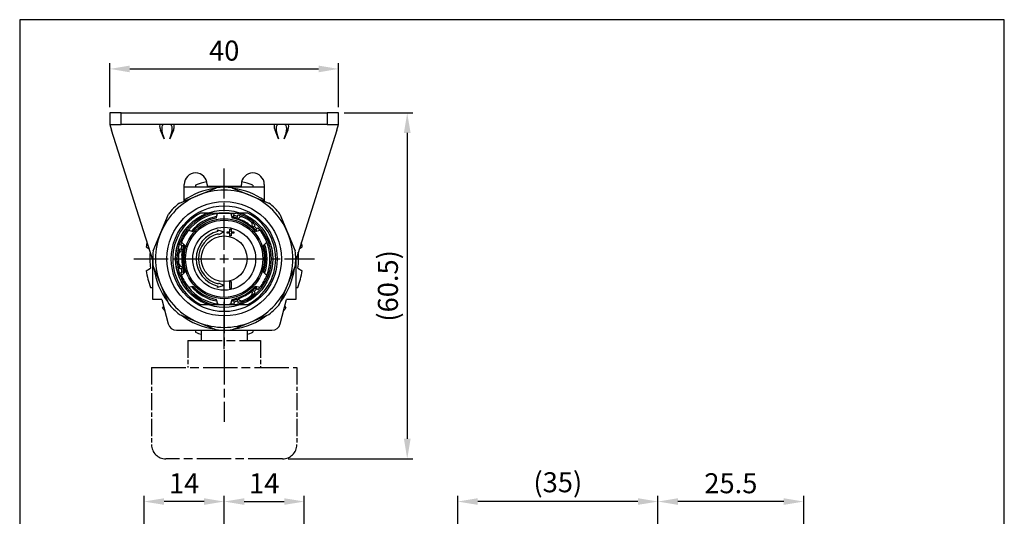
# Model space of a CAD drawing. Units: millimetres. Extents: x -77 to 95, y -169 to 85.
# Drawn here: x -77 to 95, y -2 to 85 of the extents above; entities that cross this region are included whole.
import ezdxf

# ---------------------------------------------------------------- set-up
doc = ezdxf.new("R2010")
doc.units = ezdxf.units.MM
doc.header["$LTSCALE"] = 0.5
doc.linetypes.add('AM_ISO08W050', pattern=[18, 12, -1.5, 3, -1.5])
doc.linetypes.add('HIDDEN2', pattern=[0.1875, 0.125, -0.0625])
for name, color, linetype in [('AM_4', 3, 'CONTINUOUS'), ('AM_5', 5, 'CONTINUOUS'), ('AM_7', 1, 'AM_ISO08W050'), ('AM_VIS', 7, 'CONTINUOUS'), ('LOGO', 7, 'CONTINUOUS'), ('錶', 2, 'AM_ISO08W050')]:
    doc.layers.add(name, color=color, linetype=linetype)
doc.styles.get("Standard").update_dxf_attribs({"font": 'ISOCP.SHX', "bigfont": 'chineset.shx'})
doc.dimstyles.new('AM_ISO$0', dxfattribs={"dimtxt": 3.5, "dimasz": 3.5, "dimexe": 1, "dimexo": 1, "dimgap": 1, "dimtad": 1, "dimdsep": 46, "dimtxsty": 'Standard', "dimcen": 0, "dimclrd": 256, "dimclre": 256, "dimclrt": 256, "dimadec": 0, "dimazin": 2, "dimtp": 0.1, "dimtm": 0.1, "dimtfac": 0.71, "dimtmove": 0, "dimatfit": 3, "dimfxl": 0, "dimlwd": -1, "dimlwe": -1, "dimarcsym": 0})

# ---------------------------------------------------------------- blocks, each defined once
blk = doc.blocks.new('*D1')
at = {"layer": 'AM_5'}
for p, q in [((-54.91, -24.79), (-54.91, 1.51)), ((-44.41, 0.51), (-51.41, 0.51)), ((-40.91, -11.89), (-40.91, 1.51))]:
    blk.add_line(p, q, dxfattribs=at)
for points in [[(-51.41, 1.09), (-51.41, -0.07), (-54.91, 0.51)], [(-44.41, 1.09), (-44.41, -0.07), (-40.91, 0.51)]]:
    blk.add_solid(points, dxfattribs=at)
at = {"layer": 'AM_5', "insert": (-47.91, 3.26), "char_height": 3.5, "attachment_point": 5}
blk.add_mtext('14', dxfattribs=at)
blk = doc.blocks.new('*D2')
at = {"layer": 'AM_5'}
for p, q in [((-40.91, -11.89), (-40.91, 1.51)), ((-37.41, 0.51), (-30.41, 0.51)), ((-26.91, -24.79), (-26.91, 1.51))]:
    blk.add_line(p, q, dxfattribs=at)
for points in [[(-37.41, 1.09), (-37.41, -0.07), (-40.91, 0.51)], [(-30.41, 1.09), (-30.41, -0.07), (-26.91, 0.51)]]:
    blk.add_solid(points, dxfattribs=at)
at = {"layer": 'AM_5', "insert": (-33.91, 3.26), "char_height": 3.5, "attachment_point": 5}
blk.add_mtext('14', dxfattribs=at)
blk = doc.blocks.new('*D4')
at = {"layer": 'AM_5'}
for p, q in [((-60.91, 69.48), (-60.91, 77.18)), ((-57.41, 76.18), (-24.41, 76.18)), ((-20.91, 69.48), (-20.91, 77.18))]:
    blk.add_line(p, q, dxfattribs=at)
for points in [[(-57.41, 76.76), (-57.41, 75.59), (-60.91, 76.18)], [(-24.41, 76.76), (-24.41, 75.59), (-20.91, 76.18)]]:
    blk.add_solid(points, dxfattribs=at)
at = {"layer": 'AM_5', "insert": (-40.91, 78.93), "char_height": 3.5, "attachment_point": 5}
blk.add_mtext('40', dxfattribs=at)
blk = doc.blocks.new('*D5')
at = {"layer": 'AM_5'}
for p, q in [((-19.91, 68.48), (-7.91, 68.48)), ((-8.91, 64.98), (-8.91, 11.48)), ((-29.71, 7.98), (-7.91, 7.98))]:
    blk.add_line(p, q, dxfattribs=at)
for points in [[(-9.49, 64.98), (-8.32, 64.98), (-8.91, 68.48)], [(-9.49, 11.48), (-8.32, 11.48), (-8.91, 7.98)]]:
    blk.add_solid(points, dxfattribs=at)
at = {"layer": 'AM_5', "insert": (-11.83, 38.23), "char_height": 3.5, "attachment_point": 5, "rotation": 90}
blk.add_mtext('(60.5)', dxfattribs=at)
blk = doc.blocks.new('*D6')
at = {"layer": 'AM_5'}
for p, q in [((34.92, -11.89), (34.92, 1.51)), ((56.92, 0.51), (38.42, 0.51)), ((60.42, -23.09), (60.42, 1.51))]:
    blk.add_line(p, q, dxfattribs=at)
for points in [[(38.42, 1.09), (38.42, -0.07), (34.92, 0.51)], [(56.92, 1.09), (56.92, -0.07), (60.42, 0.51)]]:
    blk.add_solid(points, dxfattribs=at)
at = {"layer": 'AM_5', "insert": (47.67, 3.26), "char_height": 3.5, "attachment_point": 5}
blk.add_mtext('25.5', dxfattribs=at)
blk = doc.blocks.new('*D7')
at = {"layer": 'AM_5'}
for p, q in [((-0.08, -48.89), (-0.08, 1.51)), ((31.42, 0.51), (3.42, 0.51)), ((34.92, -11.89), (34.92, 1.51))]:
    blk.add_line(p, q, dxfattribs=at)
for points in [[(3.42, 1.09), (3.42, -0.07), (-0.08, 0.51)], [(31.42, 1.09), (31.42, -0.07), (34.92, 0.51)]]:
    blk.add_solid(points, dxfattribs=at)
at = {"layer": 'AM_5', "insert": (17.42, 3.43), "char_height": 3.5, "attachment_point": 5}
blk.add_mtext('(35)', dxfattribs=at)

msp = doc.modelspace()

# ---------------------------------------------------------------- linework, layer by layer
at = {"layer": 'AM_4', "linetype": 'HIDDEN2'}
msp.add_arc((-40.906, 42.975), 8.5, 117.26604, 242.73396, dxfattribs=at)
at = {"layer": 'AM_7'}
for p, q in [((-40.906, 44.525), (-40.906, 58.775)), ((-40.906, 42.225), (-40.906, 43.725)), ((-56.706, 42.975), (-42.456, 42.975)), ((-41.656, 42.975), (-40.156, 42.975)), ((-40.906, 27.175), (-40.906, 41.425)), ((-39.356, 42.975), (-25.106, 42.975)), ((-40.906, 35.975), (-40.906, 14.475))]:
    msp.add_line(p, q, dxfattribs=at)
at = {"layer": 'AM_VIS'}
for p, q in [((-60.906, 68.475), (-60.906, 66.475)), ((-58.906, 68.475), (-60.906, 68.475)), ((-58.906, 66.475), (-58.906, 68.475)), ((-58.906, 68.475), (-22.906, 68.475)), ((-22.906, 68.475), (-22.906, 66.475)), ((-20.906, 68.475), (-22.906, 68.475)), ((-20.906, 66.475), (-20.906, 68.475)), ((-60.906, 66.475), (-58.906, 66.475)), ((-60.906, 66.475), (-60.59, 65.475)), ((-53.403, 42.701), (-60.59, 65.475)), ((-22.906, 66.475), (-58.906, 66.475)), ((-51.406, 63.975), (-52.018, 65.475)), ((-49.793, 65.475), (-50.406, 63.975)), ((-31.406, 63.975), (-32.018, 65.475)), ((-29.793, 65.475), (-30.406, 63.975)), ((-21.221, 65.475), (-28.409, 42.701)), ((-22.906, 66.475), (-20.906, 66.475)), ((-21.221, 65.475), (-20.906, 66.475)), ((-47.906, 53.065), (-47.906, 55.975)), ((-33.906, 55.475), (-47.906, 55.475)), ((-45.907, 55.837), (-45.907, 55.475)), ((-45.498, 54.062), (-42.264, 55.401)), ((-43.906, 55.975), (-43.906, 55.675)), ((-43.906, 55.675), (-37.906, 55.675)), ((-39.547, 55.401), (-36.314, 54.062)), ((-37.906, 55.675), (-37.906, 55.975)), ((-35.905, 55.837), (-35.905, 55.475)), ((-33.906, 55.975), (-33.906, 53.065)), ((-48.732, 52.722), (-45.498, 54.062)), ((-36.314, 54.062), (-33.08, 52.722)), ((-51.992, 47.568), (-50.653, 50.801)), ((-42.921, 50.975), (-45.029, 50.975)), ((-42.921, 50.975), (-38.89, 50.975)), ((-42.305, 50.092), (-42.092, 50.887)), ((-39.72, 50.887), (-39.507, 50.092)), ((-39.319, 50.248), (-39.305, 50.302)), ((-39.305, 50.302), (-39.175, 50.786)), ((-36.783, 50.975), (-38.89, 50.975)), ((-38.629, 50.121), (-38.643, 50.067)), ((-38.629, 50.121), (-38.499, 50.605)), ((-38.394, 50.026), (-38.419, 49.983)), ((-38.419, 49.983), (-37.695, 49.662)), ((-31.159, 50.801), (-29.819, 47.568)), ((-36.722, 49.099), (-36.08, 48.634)), ((-36.08, 48.633), (-36.056, 48.676)), ((-35.895, 48.481), (-35.856, 48.52)), ((-35.856, 48.52), (-35.502, 48.874)), ((-35.361, 48.025), (-35.007, 48.379)), ((-53.332, 44.334), (-51.992, 47.568)), ((-47.164, 47.958), (-46.369, 47.745)), ((-42.054, 48.025), (-40.906, 47.675)), ((-42.004, 47.751), (-42.054, 48.025)), ((-41.901, 47.184), (-41.933, 47.357)), ((-40.906, 47.675), (-41.901, 47.184)), ((-40.414, 47.675), (-39.914, 47.675)), ((-40.414, 47.475), (-40.414, 47.675)), ((-39.914, 47.475), (-40.414, 47.475)), ((-39.914, 47.675), (-39.914, 48.175)), ((-39.914, 48.175), (-39.714, 48.175)), ((-39.914, 46.975), (-39.914, 47.475)), ((-39.714, 46.975), (-39.914, 46.975)), ((-39.714, 48.175), (-39.714, 47.675)), ((-39.714, 47.675), (-39.214, 47.675)), ((-39.714, 47.475), (-39.714, 46.975)), ((-39.214, 47.475), (-39.714, 47.475)), ((-39.214, 47.675), (-39.214, 47.475)), ((-35.443, 47.745), (-34.647, 47.958)), ((-35.361, 48.025), (-35.4, 47.986)), ((-29.819, 47.568), (-28.48, 44.334)), ((-54.545, 45.075), (-54.064, 44.798)), ((-48.535, 45.382), (-48.052, 45.252)), ((-48.351, 45.904), (-47.768, 45.322)), ((-48.052, 45.252), (-47.998, 45.238)), ((-34.043, 45.322), (-33.461, 45.904)), ((-27.747, 44.798), (-27.267, 45.075)), ((-48.716, 44.706), (-48.233, 44.576)), ((-48.3, 43.537), (-48.219, 44.325)), ((-48.218, 44.325), (-48.268, 44.325)), ((-48.179, 44.562), (-48.233, 44.576)), ((-53.406, 35.875), (-53.406, 42.711)), ((-53.332, 41.617), (-51.992, 38.383)), ((-48.716, 41.245), (-48.233, 41.374)), ((-48.3, 42.413), (-48.219, 41.625)), ((-48.268, 41.625), (-48.218, 41.625)), ((-48.233, 41.374), (-48.179, 41.389)), ((-29.819, 38.383), (-28.48, 41.617)), ((-28.406, 42.711), (-28.406, 35.875)), ((-54.545, 40.875), (-53.797, 41.307)), ((-48.535, 40.569), (-48.052, 40.698)), ((-48.351, 40.047), (-47.768, 40.629)), ((-47.998, 40.713), (-48.052, 40.698)), ((-34.043, 40.629), (-33.461, 40.047)), ((-28.014, 41.307), (-27.267, 40.875)), ((-53.768, 37.974), (-53.406, 37.974)), ((-51.992, 38.383), (-50.653, 35.15)), ((-47.164, 37.992), (-46.369, 38.205)), ((-40.906, 38.275), (-42.057, 37.937)), ((-42.057, 37.937), (-42.009, 38.201)), ((-41.938, 38.595), (-41.907, 38.772)), ((-41.907, 38.772), (-40.906, 38.275)), ((-39.906, 38.975), (-39.706, 38.975)), ((-39.906, 37.775), (-39.906, 38.975)), ((-39.706, 38.975), (-39.706, 37.775)), ((-35.443, 38.205), (-34.647, 37.992)), ((-35.4, 37.965), (-35.361, 37.925)), ((-35.361, 37.925), (-35.007, 37.571)), ((-31.159, 35.15), (-29.819, 38.383)), ((-28.406, 37.974), (-28.044, 37.974)), ((-39.706, 37.775), (-39.906, 37.775)), ((-38.419, 35.967), (-37.695, 36.289)), ((-36.721, 36.852), (-36.08, 37.317)), ((-36.056, 37.275), (-36.08, 37.317)), ((-35.856, 37.43), (-35.895, 37.47)), ((-35.856, 37.43), (-35.502, 37.076)), ((-51.802, 35.875), (-53.406, 35.875)), ((-51.802, 35.875), (-50.697, 31.6)), ((-51.668, 34.337), (-51.486, 34.652)), ((-45.029, 34.975), (-42.921, 34.975)), ((-42.921, 34.975), (-38.89, 34.975)), ((-42.305, 35.859), (-42.092, 35.064)), ((-39.72, 35.064), (-39.507, 35.859)), ((-39.305, 35.648), (-39.319, 35.702)), ((-39.305, 35.648), (-39.175, 35.165)), ((-38.89, 34.975), (-36.783, 34.975)), ((-38.643, 35.883), (-38.629, 35.829)), ((-38.629, 35.829), (-38.499, 35.346)), ((-38.419, 35.967), (-38.394, 35.925)), ((-31.115, 31.6), (-30.009, 35.875)), ((-30.326, 34.652), (-30.144, 34.337)), ((-28.406, 35.875), (-30.009, 35.875)), ((-48.732, 33.228), (-45.498, 31.889)), ((-36.314, 31.889), (-33.08, 33.228)), ((-45.498, 31.889), (-42.264, 30.549)), ((-39.547, 30.549), (-36.314, 31.889)), ((-49.244, 30.475), (-32.567, 30.475)), ((-45.907, 30.475), (-45.907, 30.113)), ((-35.905, 30.475), (-35.905, 30.113))]:
    msp.add_line(p, q, dxfattribs=at)
for radius in [10, 9.25, 8.5, 7, 6.75, 5.5, 4]:
    msp.add_circle((-40.906, 42.975), radius, dxfattribs=at)
for centre, radius, start, end in [((-45.906, 55.975), 2, 90, 180), ((-45.906, 55.975), 2, 0.00418, 89.99582), ((-35.906, 55.975), 2, 90.00466, 179.99534), ((-35.906, 55.975), 2, 0, 90), ((-40.906, 42.975), 12.4, 97.90745, 124.3687), ((-40.906, 42.975), 13.8, 102.78204, 111.24707), ((-40.906, 42.975), 12.5, 83.7602, 96.2398), ((-40.906, 42.975), 12.4, 55.6313, 82.09255), ((-40.906, 42.975), 13.8, 68.75293, 77.21796), ((-40.906, 42.975), 12, 112.5, 157.5), ((-40.906, 42.975), 12, 67.5, 112.5), ((-40.906, 42.975), 12, 22.5, 67.5), ((-40.906, 42.975), 12.5, 128.7602, 141.2398), ((-40.906, 42.975), 12.5, 38.7602, 51.2398), ((-40.906, 42.975), 9, 117.26604, 242.73396), ((-40.906, 42.975), 8.25, 104.14111, 255.85889), ((-40.906, 42.975), 8, 98.52674, 141.47326), ((-40.906, 42.975), 7.5, 100.20061, 139.79939), ((-40.906, 42.975), 7.253, 101.12407, 138.87593), ((-40.906, 42.975), 8, 90, 98.52674), ((-40.906, 42.975), 8, 81.47326, 90), ((-40.906, 42.975), 8, 77.50749, 81.47326), ((-40.906, 42.975), 7.5, 77.67477, 79.79939), ((-40.906, 42.975), 7.253, 41.12407, 78.87593), ((-40.906, 42.975), 7.444, 72.30511, 77.69489), ((-40.906, 42.975), 7.75, 72.41157, 77.58843), ((-40.906, 42.975), 8.25, 284.14111, 75.85889), ((-40.906, 42.975), 7.5, 70.36818, 72.32523), ((-40.906, 42.975), 8, 65.81699, 72.49251), ((-37.874, 49.726), 0.6, 65.81699, 150), ((-40.906, 42.975), 8, 54.18301, 65.81699), ((-40.906, 42.975), 9, 297.26604, 62.73396), ((-41.319, 42.259), 8.24, 56.09069, 63.90931), ((-36.575, 48.976), 0.6, 330, 54.18301), ((-40.906, 42.975), 8, 47.50749, 54.18301), ((-40.906, 42.975), 7.5, 47.67477, 49.63182), ((-40.906, 42.975), 7.444, 42.30511, 47.69489), ((-40.906, 42.975), 7.75, 42.41157, 47.58843), ((-40.906, 42.975), 8, 38.52674, 42.49251), ((-40.906, 42.975), 12, 157.5, 202.5), ((-40.906, 42.975), 8, 141.47326, 158.52674), ((-40.906, 42.975), 4.9, 102.95075, 256.98349), ((-40.906, 42.975), 4.5, 103.18995, 256.73298), ((-40.906, 42.975), 7.5, 40.20061, 42.32523), ((-40.906, 42.975), 8, 21.47326, 38.52674), ((-40.906, 42.975), 12, 337.5, 22.5), ((-40.906, 42.975), 13.8, 167.92378, 171.24707), ((-40.906, 42.975), 8, 158.52674, 162.49251), ((-40.906, 42.975), 7.75, 162.41157, 167.58843), ((-40.906, 42.975), 7.444, 162.30511, 167.69489), ((-40.906, 42.975), 7.253, 161.12407, 198.87593), ((-40.906, 42.975), 7.5, 160.20061, 162.32523), ((-40.906, 42.975), 7.253, 341.12407, 18.87593), ((-40.906, 42.975), 7.5, 340.20061, 19.79939), ((-40.906, 42.975), 8, 338.52674, 21.47326), ((-40.906, 42.975), 13.8, 8.75293, 12.07622), ((-40.906, 42.975), 12.999, 174.9081, 187.37328), ((-40.906, 42.975), 12.5, 173.7602, 186.2398), ((-40.906, 42.975), 8, 174.18301, 185.81699), ((-40.906, 42.975), 8, 167.50749, 174.18301), ((-48.268, 43.725), 0.6, 90, 174.18301), ((-40.078, 42.975), 8.24, 176.09069, 183.90931), ((-40.906, 42.975), 7.5, 167.67477, 169.63182), ((-40.906, 42.975), 12.5, 353.7602, 6.2398), ((-40.906, 42.975), 12.999, 352.62672, 5.0919), ((-48.268, 42.225), 0.6, 185.81699, 270), ((-40.906, 42.975), 8, 185.81699, 192.49251), ((-40.906, 42.975), 7.5, 190.36818, 192.32523), ((-40.906, 42.975), 7.444, 192.30511, 197.69489), ((-40.906, 42.975), 13.8, 188.75293, 201.24707), ((-40.906, 42.975), 12.4, 187.90745, 217.09255), ((-40.906, 42.975), 8, 197.50749, 201.47326), ((-40.906, 42.975), 7.75, 192.41157, 197.58843), ((-40.906, 42.975), 8, 201.47326, 218.52674), ((-40.906, 42.975), 7.5, 197.67477, 199.79939), ((-40.906, 42.975), 8, 321.47326, 338.52674), ((-40.906, 42.975), 12.4, 322.90745, 352.09255), ((-40.906, 42.975), 13.8, 338.75293, 351.24707), ((-40.906, 42.975), 12, 202.5, 247.5), ((-40.906, 42.975), 8, 218.52674, 261.47326), ((-40.906, 42.975), 7.5, 220.20061, 259.79939), ((-40.906, 42.975), 7.253, 221.12407, 258.87593), ((-40.906, 42.975), 7.253, 281.12407, 318.87593), ((-40.906, 42.975), 12, 292.5, 337.5), ((-40.906, 42.975), 7.444, 312.30511, 317.69489), ((-40.906, 42.975), 7.5, 317.67477, 319.79939), ((-40.906, 42.975), 8, 317.50749, 321.47326), ((-41.319, 43.692), 8.24, 296.09069, 303.90931), ((-40.906, 42.975), 8, 294.18301, 305.81699), ((-36.575, 36.975), 0.6, 305.81699, 30), ((-40.906, 42.975), 8, 305.81699, 312.49251), ((-40.906, 42.975), 7.5, 310.36818, 312.32523), ((-40.906, 42.975), 7.75, 312.41157, 317.58843), ((-40.906, 42.975), 12.5, 218.7602, 231.2398), ((-40.906, 42.975), 8, 261.47326, 278.52674), ((-40.906, 42.975), 8, 278.52674, 282.49251), ((-40.906, 42.975), 7.5, 280.20061, 282.32523), ((-40.906, 42.975), 7.444, 282.30511, 287.69489), ((-40.906, 42.975), 7.75, 282.41157, 287.58843), ((-40.906, 42.975), 7.5, 287.67477, 289.63182), ((-40.906, 42.975), 8, 287.50749, 294.18301), ((-37.874, 36.225), 0.6, 210, 294.18301), ((-40.906, 42.975), 12.5, 308.7602, 321.2398), ((-40.906, 42.975), 13.8, 218.75293, 221.21268), ((-40.906, 42.975), 12.4, 232.90745, 262.09255), ((-40.906, 42.975), 12.4, 277.90745, 307.09255), ((-40.906, 42.975), 13.8, 318.78732, 321.24707), ((-49.244, 31.975), 1.5, 194.5, 270), ((-40.906, 42.975), 12, 247.5, 292.5), ((-32.567, 31.975), 1.5, 270, 345.5), ((-40.906, 42.975), 13.8, 248.75293, 253.15072), ((-40.906, 42.975), 12.5, 263.7602, 276.2398), ((-40.906, 42.975), 13.8, 286.84928, 291.24707)]:
    msp.add_arc(centre, radius, start, end, dxfattribs=at)
for centre, major_axis, start_param, end_param in [((-51.61, 65.475), (-0.468, 0.987), 6.12231, 7.6931064), ((-50.385, 63.975), (-1.171, 2.468), 6.1223479, 7.6930685), ((-51.426, 63.975), (-1.171, -2.468), 1.7317095, 3.3024301), ((-50.202, 65.475), (-0.468, -0.987), 1.7316716, 3.3024679), ((-31.61, 65.475), (-0.468, 0.987), 6.12231, 7.6931064), ((-30.385, 63.975), (-1.171, 2.468), 6.1223479, 7.6930685), ((-31.426, 63.975), (-1.171, -2.468), 1.7317095, 3.3024301), ((-30.202, 65.475), (-0.468, -0.987), 1.7316716, 3.3024679)]:
    msp.add_ellipse(centre, major_axis=major_axis, ratio=0.3419987, start_param=start_param, end_param=end_param, dxfattribs=at)
at = {"layer": 'LOGO', "color": 4}
msp.add_lwpolyline([(-76.656, -144.063), (95.471, -144.063), (95.471, 84.79), (-76.656, 84.79)], close=True, dxfattribs=at)
at = {"layer": '錶'}
for p, q in [((-44.906, 30.475), (-44.906, 28.675)), ((-36.906, 30.475), (-36.906, 28.675)), ((-47.256, 28.675), (-34.556, 28.675)), ((-53.606, 23.975), (-28.206, 23.975)), ((-30.706, 7.975), (-51.106, 7.975))]:
    msp.add_line(p, q, dxfattribs=at)
at = {"layer": '錶', "ltscale": 0.5}
for p, q in [((-47.256, 28.675), (-47.256, 23.975)), ((-34.556, 28.675), (-34.556, 23.975)), ((-53.606, 23.975), (-53.606, 10.475)), ((-28.206, 23.975), (-28.206, 10.475))]:
    msp.add_line(p, q, dxfattribs=at)
at = {"layer": '錶'}
for centre, start, end in [((-51.106, 10.475), 180, 270), ((-30.706, 10.475), 270, 0)]:
    msp.add_arc(centre, 2.5, start, end, dxfattribs=at)

# ---------------------------------------------------------------- dimensions: what is measured, and where the dimension line sits
at = {"layer": 'AM_5'}
dim = msp.add_linear_dim(base=(-20.906, 76.175), p1=(-60.906, 68.475), p2=(-20.906, 68.475), dimstyle='AM_ISO$0', override={"dimscale": 1, "dimdec": 0, "dimlfac": 1}, dxfattribs=at)
dim.commit()
dim.dimension.update_dxf_attribs({"geometry": '*D4', "text_midpoint": (-40.906, 76.175), "dimtype": 160})
dim = msp.add_linear_dim(base=(-8.906, 7.975), p1=(-20.906, 68.475), p2=(-30.706, 7.975), angle=90, text='(<>)', dimstyle='AM_ISO$0', override={"dimtix": 1}, dxfattribs=at)
dim.commit()
dim.dimension.update_dxf_attribs({"geometry": '*D5', "text_midpoint": (-11.831, 38.225)})
for base, p1, p2, override, picture, middle in [((-54.906, 0.509), (-40.906, -12.889), (-54.906, -25.789), {"dimscale": 1, "dimlfac": 1}, '*D1', (-47.906, 3.259)), ((-26.906, 0.509), (-40.906, -12.889), (-26.906, -25.789), {"dimscale": 1, "dimlfac": 1}, '*D2', (-33.906, 3.259)), ((34.923, 0.509), (60.423, -24.089), (34.923, -12.889), {"dimtix": 1}, '*D6', (47.673, 3.26))]:
    dim = msp.add_linear_dim(base=base, p1=p1, p2=p2, dimstyle='AM_ISO$0', override=override, dxfattribs=at)
    dim.commit()
    dim.dimension.update_dxf_attribs({"geometry": picture, "text_midpoint": middle})
dim = msp.add_linear_dim(base=(-0.077, 0.509), p1=(34.923, -12.889), p2=(-0.077, -49.889), text='(<>)', dimstyle='AM_ISO$0', override={"dimtix": 1}, dxfattribs=at)
dim.commit()
dim.dimension.update_dxf_attribs({"geometry": '*D7', "text_midpoint": (17.423, 3.434)})

doc.saveas('drawing.dxf')
